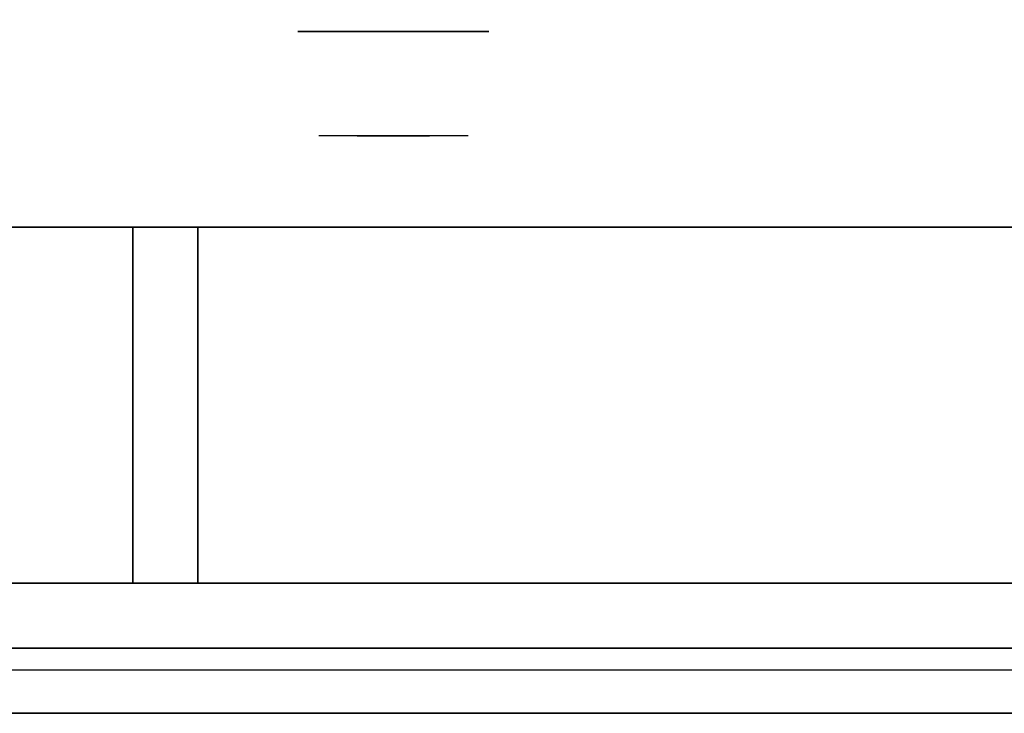
# Model space of a CAD drawing. Extents: x -155 to 155, y -20 to 20.
# Drawn here: x -77 to -66, y -20 to -13 of the extents above; entities that cross this region are included whole.
import ezdxf

# ---------------------------------------------------------------- set-up
doc = ezdxf.new("R2010")
doc.units = 0
for name, color, linetype in [('3D', 254, 'CONTINUOUS'), ('3D-CHROME', 254, 'CONTINUOUS'), ('3D-FLAT', 7, 'CONTINUOUS'), ('3D-NON', 43, 'CONTINUOUS')]:
    doc.layers.add(name, color=color, linetype=linetype)

msp = doc.modelspace()

# ---------------------------------------------------------------- linework, layer by layer
at = {"layer": '3D'}
msp.add_3dface([(-19.1, -19.75, 36), (-78.9, -19.75, 36), (-78.9, -20.5, 35.25), (-19.1, -20.5, 35.25)], dxfattribs=at)
at = {"layer": '3D-CHROME', "extrusion": (0, -1, 0)}
msp.add_circle((-73, 30.5, 12.65), 1.1, dxfattribs=at)
for start, end in [(112.2526, 218.6926), (321.3074, 67.7474)]:
    msp.add_arc((-73, 30.5, 12.65), 1.1, start, end, dxfattribs=at)
at = {"layer": '3D-CHROME', "extrusion": (0, 1, 0)}
for centre, radius, start, end in [((73, 30.5, -13.85), 1.1, 218.6926, 321.3074), ((74.177, 30.805, -13.85), 1.042, 136.8322, 252.2226), ((73, 30.5, -13.85), 1.1, 218.6926, 321.3074), ((74.177, 30.805, -13.85), 1.042, 136.8322, 252.2226), ((73, 30.5, -13.85), 1.1, 67.7474, 112.2526), ((73, 30.5, -13.85), 1.1, 67.7474, 112.2526), ((71.823, 30.805, -13.85), 1.042, 287.7774, 43.1678), ((71.823, 30.805, -13.85), 1.042, 287.7774, 43.1678)]:
    msp.add_arc(centre, radius, start, end, dxfattribs=at)
at = {"layer": '3D-CHROME', "invisible_edges": 15}
for points in [[(-73.31, -13.25, 30.226), (-73.549, -13.25, 29.973), (-74.027, -13.25, 30.107), (-74.098, -13.25, 30.438)], [(-73.168, -13.25, 30.543), (-73.31, -13.25, 30.226), (-74.098, -13.25, 30.438), (-74.065, -13.25, 30.776)], [(-73.138, -13.25, 30.89), (-73.168, -13.25, 30.543), (-74.065, -13.25, 30.776), (-73.93, -13.25, 31.087)], [(-73.549, -13.25, 29.973), (-73.859, -13.25, 29.812), (-73.859, -13.25, 29.812), (-74.027, -13.25, 30.107)], [(-73.224, -13.25, 31.228), (-73.138, -13.25, 30.89), (-73.93, -13.25, 31.087), (-73.707, -13.25, 31.343)], [(-73.417, -13.25, 31.518), (-73.224, -13.25, 31.228), (-73.707, -13.25, 31.343), (-73.417, -13.25, 31.518)], [(-72.862, -13.25, 30.89), (-72.832, -13.25, 30.543), (-71.935, -13.25, 30.776), (-72.07, -13.25, 31.087)], [(-72.776, -13.25, 31.228), (-72.862, -13.25, 30.89), (-72.07, -13.25, 31.087), (-72.293, -13.25, 31.343)], [(-72.832, -13.25, 30.543), (-72.69, -13.25, 30.226), (-71.902, -13.25, 30.438), (-71.935, -13.25, 30.776)], [(-72.583, -13.25, 31.518), (-72.776, -13.25, 31.228), (-72.293, -13.25, 31.343), (-72.583, -13.25, 31.518)], [(-72.69, -13.25, 30.226), (-72.451, -13.25, 29.973), (-71.973, -13.25, 30.107), (-71.902, -13.25, 30.438)], [(-72.451, -13.25, 29.973), (-72.141, -13.25, 29.812), (-72.141, -13.25, 29.812), (-71.973, -13.25, 30.107)], [(-73.515, -13.85, 29.641), (-73.736, -13.85, 29.86), (-73.859, -13.85, 29.812), (-73.618, -13.85, 29.59)], [(-73.358, -13.85, 29.77), (-73.618, -13.85, 29.59), (-73.859, -13.85, 29.812), (-73.549, -13.85, 29.973)], [(-73.418, -13.85, 29.712), (-73.621, -13.85, 29.923), (-73.736, -13.85, 29.86), (-73.515, -13.85, 29.641)], [(-73.329, -13.85, 29.802), (-73.515, -13.85, 30), (-73.621, -13.85, 29.923), (-73.418, -13.85, 29.712)], [(-73.265, -13.85, 29.501), (-73.515, -13.85, 29.641), (-73.618, -13.85, 29.59), (-73.323, -13.85, 29.449)], [(-73.177, -13.85, 29.641), (-73.323, -13.85, 29.449), (-73.618, -13.85, 29.59), (-73.358, -13.85, 29.77)], [(-73.162, -13.85, 30.073), (-73.358, -13.85, 29.77), (-73.549, -13.85, 29.973), (-73.31, -13.85, 30.226)], [(-73.211, -13.85, 29.578), (-73.418, -13.85, 29.712), (-73.515, -13.85, 29.641), (-73.265, -13.85, 29.501)], [(-73.25, -13.85, 29.909), (-73.419, -13.85, 30.089), (-73.515, -13.85, 30), (-73.329, -13.85, 29.802)], [(-73.182, -13.85, 30.03), (-73.335, -13.85, 30.19), (-73.419, -13.85, 30.089), (-73.25, -13.85, 29.909)], [(-73.161, -13.85, 29.676), (-73.329, -13.85, 29.802), (-73.418, -13.85, 29.712), (-73.211, -13.85, 29.578)], [(-73.282, -13.85, 31.563), (-73.417, -13.85, 31.518), (-73.333, -13.85, 31.417), (-73.21, -13.85, 31.459)], [(-73.282, -13.85, 31.563), (-73.115, -13.85, 31.253), (-73.224, -13.85, 31.228), (-73.417, -13.85, 31.518)], [(-73.068, -13.85, 29.975), (-73.177, -13.85, 29.641), (-73.358, -13.85, 29.77), (-73.162, -13.85, 30.073)], [(-73.125, -13.85, 30.163), (-73.265, -13.85, 30.3), (-73.335, -13.85, 30.19), (-73.182, -13.85, 30.03)], [(-73.21, -13.85, 31.459), (-73.333, -13.85, 31.417), (-73.263, -13.85, 31.306), (-73.149, -13.85, 31.34)], [(-73.117, -13.85, 29.794), (-73.25, -13.85, 29.909), (-73.329, -13.85, 29.802), (-73.161, -13.85, 29.676)], [(-73, -13.85, 29.453), (-73.265, -13.85, 29.501), (-73.323, -13.85, 29.449), (-73, -13.85, 29.4)], [(-73, -13.85, 29.597), (-73, -13.85, 29.4), (-73.323, -13.85, 29.449), (-73.177, -13.85, 29.641)], [(-73.05, -13.85, 30.455), (-73.162, -13.85, 30.073), (-73.31, -13.85, 30.226), (-73.168, -13.85, 30.543)], [(-73.142, -13.85, 31.591), (-73.282, -13.85, 31.563), (-73.21, -13.85, 31.459), (-73.101, -13.85, 31.485)], [(-73.142, -13.85, 31.591), (-73.047, -13.85, 31.268), (-73.115, -13.85, 31.253), (-73.282, -13.85, 31.563)], [(-73, -13.85, 29.532), (-73.211, -13.85, 29.578), (-73.265, -13.85, 29.501), (-73, -13.85, 29.453)], [(-73.081, -13.85, 30.306), (-73.209, -13.85, 30.419), (-73.265, -13.85, 30.3), (-73.125, -13.85, 30.163)], [(-73.149, -13.85, 31.34), (-73.263, -13.85, 31.306), (-73.207, -13.85, 31.188), (-73.1, -13.85, 31.208)], [(-73.079, -13.85, 29.927), (-73.182, -13.85, 30.03), (-73.25, -13.85, 29.909), (-73.117, -13.85, 29.794)], [(-73.115, -13.85, 31.253), (-73.034, -13.85, 30.866), (-73.138, -13.85, 30.89), (-73.224, -13.85, 31.228)], [(-73, -13.85, 29.633), (-73.161, -13.85, 29.676), (-73.211, -13.85, 29.578), (-73, -13.85, 29.532)], [(-73.101, -13.85, 31.485), (-73.21, -13.85, 31.459), (-73.149, -13.85, 31.34), (-73.067, -13.85, 31.36)], [(-73.05, -13.85, 30.455), (-73.168, -13.85, 30.543), (-73.209, -13.85, 30.419), (-73.081, -13.85, 30.306)], [(-73.1, -13.85, 31.208), (-73.207, -13.85, 31.188), (-73.167, -13.85, 31.063), (-73.063, -13.85, 31.066)], [(-73.047, -13.85, 30.075), (-73.125, -13.85, 30.163), (-73.182, -13.85, 30.03), (-73.079, -13.85, 29.927)], [(-73, -13.85, 29.941), (-73, -13.85, 29.597), (-73.177, -13.85, 29.641), (-73.068, -13.85, 29.975)], [(-73.032, -13.85, 30.609), (-73.143, -13.85, 30.672), (-73.168, -13.85, 30.543), (-73.05, -13.85, 30.455)], [(-73.034, -13.85, 30.866), (-73.05, -13.85, 30.455), (-73.168, -13.85, 30.543), (-73.138, -13.85, 30.89)], [(-73.063, -13.85, 31.066), (-73.167, -13.85, 31.063), (-73.142, -13.85, 30.934), (-73.039, -13.85, 30.917)], [(-73.007, -13.85, 30.398), (-73.068, -13.85, 29.975), (-73.162, -13.85, 30.073), (-73.05, -13.85, 30.455)], [(-73, -13.85, 29.754), (-73.117, -13.85, 29.794), (-73.161, -13.85, 29.676), (-73, -13.85, 29.633)], [(-73.067, -13.85, 31.36), (-73.149, -13.85, 31.34), (-73.1, -13.85, 31.208), (-73.038, -13.85, 31.22)], [(-73.029, -13.85, 30.764), (-73.134, -13.85, 30.803), (-73.143, -13.85, 30.672), (-73.032, -13.85, 30.609)], [(-73.039, -13.85, 30.917), (-73.142, -13.85, 30.934), (-73.134, -13.85, 30.803), (-73.029, -13.85, 30.764)], [(-73, -13.85, 31.6), (-73.142, -13.85, 31.591), (-73.101, -13.85, 31.485), (-73, -13.85, 31.493)], [(-73, -13.85, 31.6), (-73, -13.85, 31.273), (-73.047, -13.85, 31.268), (-73.142, -13.85, 31.591)], [(-73.023, -13.85, 30.233), (-73.081, -13.85, 30.306), (-73.125, -13.85, 30.163), (-73.047, -13.85, 30.075)], [(-73, -13.85, 29.892), (-73.079, -13.85, 29.927), (-73.117, -13.85, 29.794), (-73, -13.85, 29.754)], [(-73.047, -13.85, 31.268), (-73, -13.85, 30.85), (-73.034, -13.85, 30.866), (-73.115, -13.85, 31.253)], [(-73, -13.85, 31.493), (-73.101, -13.85, 31.485), (-73.067, -13.85, 31.36), (-73, -13.85, 31.367)], [(-73.038, -13.85, 31.22), (-73.1, -13.85, 31.208), (-73.063, -13.85, 31.066), (-73.017, -13.85, 31.067)], [(-73.007, -13.85, 30.398), (-73.05, -13.85, 30.455), (-73.081, -13.85, 30.306), (-73.023, -13.85, 30.233)], [(-73, -13.85, 30.044), (-73.047, -13.85, 30.075), (-73.079, -13.85, 29.927), (-73, -13.85, 29.892)], [(-73, -13.85, 30.378), (-73, -13.85, 29.941), (-73.068, -13.85, 29.975), (-73.007, -13.85, 30.398)], [(-73, -13.85, 31.367), (-73.067, -13.85, 31.36), (-73.038, -13.85, 31.22), (-73, -13.85, 31.224)], [(-73.017, -13.85, 31.067), (-73.063, -13.85, 31.066), (-73.039, -13.85, 30.917), (-73.003, -13.85, 30.905)], [(-72.998, -13.85, 30.567), (-73.032, -13.85, 30.609), (-73.05, -13.85, 30.455), (-73.007, -13.85, 30.398)], [(-73, -13.85, 30.85), (-73.007, -13.85, 30.398), (-73.05, -13.85, 30.455), (-73.034, -13.85, 30.866)], [(-73, -13.85, 30.208), (-73.023, -13.85, 30.233), (-73.047, -13.85, 30.075), (-73, -13.85, 30.044)], [(-73, -13.85, 31.273), (-73, -13.85, 30.844), (-73, -13.85, 30.85), (-73.047, -13.85, 31.268)], [(-73.003, -13.85, 30.905), (-73.039, -13.85, 30.917), (-73.029, -13.85, 30.764), (-72.996, -13.85, 30.738)], [(-73, -13.85, 31.224), (-73.038, -13.85, 31.22), (-73.017, -13.85, 31.067), (-73, -13.85, 31.067)], [(-72.996, -13.85, 30.738), (-73.029, -13.85, 30.764), (-73.032, -13.85, 30.609), (-72.998, -13.85, 30.567)], [(-73, -13.85, 30.378), (-73.007, -13.85, 30.398), (-73.023, -13.85, 30.233), (-73, -13.85, 30.208)], [(-73, -13.85, 31.067), (-73.017, -13.85, 31.067), (-73.003, -13.85, 30.905), (-73, -13.85, 30.901)], [(-73, -13.85, 30.553), (-72.998, -13.85, 30.567), (-73.007, -13.85, 30.398), (-73, -13.85, 30.378)], [(-73, -13.85, 30.844), (-73, -13.85, 30.378), (-73.007, -13.85, 30.398), (-73, -13.85, 30.85)], [(-73.004, -13.85, 30.738), (-73, -13.85, 30.729), (-73, -13.85, 30.553), (-73.002, -13.85, 30.567)], [(-72.971, -13.85, 30.764), (-73.004, -13.85, 30.738), (-73.002, -13.85, 30.567), (-72.968, -13.85, 30.609)], [(-72.997, -13.85, 30.905), (-73, -13.85, 30.901), (-73, -13.85, 30.729), (-73.004, -13.85, 30.738)], [(-72.961, -13.85, 30.917), (-72.997, -13.85, 30.905), (-73.004, -13.85, 30.738), (-72.971, -13.85, 30.764)], [(-73, -13.85, 30.901), (-73.003, -13.85, 30.905), (-72.996, -13.85, 30.738), (-73, -13.85, 30.729)], [(-73.002, -13.85, 30.567), (-73, -13.85, 30.553), (-73, -13.85, 30.378), (-72.993, -13.85, 30.398)], [(-72.968, -13.85, 30.609), (-73.002, -13.85, 30.567), (-72.993, -13.85, 30.398), (-72.95, -13.85, 30.455)], [(-72.735, -13.85, 29.501), (-73, -13.85, 29.453), (-73, -13.85, 29.4), (-72.677, -13.85, 29.449)], [(-72.789, -13.85, 29.578), (-73, -13.85, 29.532), (-73, -13.85, 29.453), (-72.735, -13.85, 29.501)], [(-72.839, -13.85, 29.676), (-73, -13.85, 29.633), (-73, -13.85, 29.532), (-72.789, -13.85, 29.578)], [(-72.883, -13.85, 29.794), (-73, -13.85, 29.754), (-73, -13.85, 29.633), (-72.839, -13.85, 29.676)], [(-72.921, -13.85, 29.927), (-73, -13.85, 29.892), (-73, -13.85, 29.754), (-72.883, -13.85, 29.794)], [(-72.953, -13.85, 30.075), (-73, -13.85, 30.044), (-73, -13.85, 29.892), (-72.921, -13.85, 29.927)], [(-72.977, -13.85, 30.233), (-73, -13.85, 30.208), (-73, -13.85, 30.044), (-72.953, -13.85, 30.075)], [(-72.993, -13.85, 30.398), (-73, -13.85, 30.378), (-73, -13.85, 30.208), (-72.977, -13.85, 30.233)], [(-73, -13.85, 30.729), (-72.996, -13.85, 30.738), (-72.998, -13.85, 30.567), (-73, -13.85, 30.553)], [(-72.983, -13.85, 31.067), (-73, -13.85, 31.067), (-73, -13.85, 30.901), (-72.997, -13.85, 30.905)], [(-72.962, -13.85, 31.22), (-73, -13.85, 31.224), (-73, -13.85, 31.067), (-72.983, -13.85, 31.067)], [(-72.933, -13.85, 31.36), (-73, -13.85, 31.367), (-73, -13.85, 31.224), (-72.962, -13.85, 31.22)], [(-72.899, -13.85, 31.485), (-73, -13.85, 31.493), (-73, -13.85, 31.367), (-72.933, -13.85, 31.36)], [(-72.858, -13.85, 31.591), (-73, -13.85, 31.6), (-73, -13.85, 31.493), (-72.899, -13.85, 31.485)], [(-72.823, -13.85, 29.641), (-72.677, -13.85, 29.449), (-73, -13.85, 29.4), (-73, -13.85, 29.597)], [(-72.932, -13.85, 29.975), (-72.823, -13.85, 29.641), (-73, -13.85, 29.597), (-73, -13.85, 29.941)], [(-72.993, -13.85, 30.398), (-72.932, -13.85, 29.975), (-73, -13.85, 29.941), (-73, -13.85, 30.378)], [(-73, -13.85, 30.85), (-72.993, -13.85, 30.398), (-73, -13.85, 30.378), (-73, -13.85, 30.844)], [(-72.953, -13.85, 31.268), (-73, -13.85, 30.85), (-73, -13.85, 30.844), (-73, -13.85, 31.273)], [(-72.858, -13.85, 31.591), (-72.953, -13.85, 31.268), (-73, -13.85, 31.273), (-73, -13.85, 31.6)], [(-72.966, -13.85, 30.866), (-72.95, -13.85, 30.455), (-72.993, -13.85, 30.398), (-73, -13.85, 30.85)], [(-72.885, -13.85, 31.253), (-72.966, -13.85, 30.866), (-73, -13.85, 30.85), (-72.953, -13.85, 31.268)], [(-72.937, -13.85, 31.066), (-72.983, -13.85, 31.067), (-72.997, -13.85, 30.905), (-72.961, -13.85, 30.917)], [(-72.95, -13.85, 30.455), (-72.993, -13.85, 30.398), (-72.977, -13.85, 30.233), (-72.919, -13.85, 30.306)], [(-72.95, -13.85, 30.455), (-72.838, -13.85, 30.073), (-72.932, -13.85, 29.975), (-72.993, -13.85, 30.398)], [(-72.9, -13.85, 31.208), (-72.962, -13.85, 31.22), (-72.983, -13.85, 31.067), (-72.937, -13.85, 31.066)], [(-72.919, -13.85, 30.306), (-72.977, -13.85, 30.233), (-72.953, -13.85, 30.075), (-72.875, -13.85, 30.163)], [(-72.866, -13.85, 30.803), (-72.971, -13.85, 30.764), (-72.968, -13.85, 30.609), (-72.857, -13.85, 30.672)], [(-72.858, -13.85, 30.934), (-72.961, -13.85, 30.917), (-72.971, -13.85, 30.764), (-72.866, -13.85, 30.803)], [(-72.857, -13.85, 30.672), (-72.968, -13.85, 30.609), (-72.95, -13.85, 30.455), (-72.832, -13.85, 30.543)], [(-72.862, -13.85, 30.89), (-72.832, -13.85, 30.543), (-72.95, -13.85, 30.455), (-72.966, -13.85, 30.866)], [(-72.776, -13.85, 31.228), (-72.862, -13.85, 30.89), (-72.966, -13.85, 30.866), (-72.885, -13.85, 31.253)], [(-72.851, -13.85, 31.34), (-72.933, -13.85, 31.36), (-72.962, -13.85, 31.22), (-72.9, -13.85, 31.208)], [(-72.833, -13.85, 31.063), (-72.937, -13.85, 31.066), (-72.961, -13.85, 30.917), (-72.858, -13.85, 30.934)], [(-72.875, -13.85, 30.163), (-72.953, -13.85, 30.075), (-72.921, -13.85, 29.927), (-72.818, -13.85, 30.03)], [(-72.718, -13.85, 31.563), (-72.885, -13.85, 31.253), (-72.953, -13.85, 31.268), (-72.858, -13.85, 31.591)], [(-72.832, -13.85, 30.543), (-72.95, -13.85, 30.455), (-72.919, -13.85, 30.306), (-72.791, -13.85, 30.419)], [(-72.832, -13.85, 30.543), (-72.69, -13.85, 30.226), (-72.838, -13.85, 30.073), (-72.95, -13.85, 30.455)], [(-72.793, -13.85, 31.188), (-72.9, -13.85, 31.208), (-72.937, -13.85, 31.066), (-72.833, -13.85, 31.063)], [(-72.79, -13.85, 31.459), (-72.899, -13.85, 31.485), (-72.933, -13.85, 31.36), (-72.851, -13.85, 31.34)], [(-72.838, -13.85, 30.073), (-72.642, -13.85, 29.77), (-72.823, -13.85, 29.641), (-72.932, -13.85, 29.975)], [(-72.818, -13.85, 30.03), (-72.921, -13.85, 29.927), (-72.883, -13.85, 29.794), (-72.75, -13.85, 29.909)], [(-72.791, -13.85, 30.419), (-72.919, -13.85, 30.306), (-72.875, -13.85, 30.163), (-72.735, -13.85, 30.3)], [(-72.737, -13.85, 31.306), (-72.851, -13.85, 31.34), (-72.9, -13.85, 31.208), (-72.793, -13.85, 31.188)], [(-72.718, -13.85, 31.563), (-72.858, -13.85, 31.591), (-72.899, -13.85, 31.485), (-72.79, -13.85, 31.459)], [(-72.583, -13.85, 31.518), (-72.776, -13.85, 31.228), (-72.885, -13.85, 31.253), (-72.718, -13.85, 31.563)], [(-72.75, -13.85, 29.909), (-72.883, -13.85, 29.794), (-72.839, -13.85, 29.676), (-72.671, -13.85, 29.802)], [(-72.735, -13.85, 30.3), (-72.875, -13.85, 30.163), (-72.818, -13.85, 30.03), (-72.665, -13.85, 30.19)], [(-72.667, -13.85, 31.417), (-72.79, -13.85, 31.459), (-72.851, -13.85, 31.34), (-72.737, -13.85, 31.306)], [(-72.671, -13.85, 29.802), (-72.839, -13.85, 29.676), (-72.789, -13.85, 29.578), (-72.582, -13.85, 29.712)], [(-72.69, -13.85, 30.226), (-72.451, -13.85, 29.973), (-72.642, -13.85, 29.77), (-72.838, -13.85, 30.073)], [(-72.642, -13.85, 29.77), (-72.382, -13.85, 29.59), (-72.677, -13.85, 29.449), (-72.823, -13.85, 29.641)], [(-72.665, -13.85, 30.19), (-72.818, -13.85, 30.03), (-72.75, -13.85, 29.909), (-72.581, -13.85, 30.089)], [(-72.583, -13.85, 31.518), (-72.718, -13.85, 31.563), (-72.79, -13.85, 31.459), (-72.667, -13.85, 31.417)], [(-72.582, -13.85, 29.712), (-72.789, -13.85, 29.578), (-72.735, -13.85, 29.501), (-72.485, -13.85, 29.641)], [(-72.581, -13.85, 30.089), (-72.75, -13.85, 29.909), (-72.671, -13.85, 29.802), (-72.485, -13.85, 30)], [(-72.485, -13.85, 29.641), (-72.735, -13.85, 29.501), (-72.677, -13.85, 29.449), (-72.382, -13.85, 29.59)], [(-72.485, -13.85, 30), (-72.671, -13.85, 29.802), (-72.582, -13.85, 29.712), (-72.379, -13.85, 29.923)], [(-72.451, -13.85, 29.973), (-72.141, -13.85, 29.812), (-72.382, -13.85, 29.59), (-72.642, -13.85, 29.77)], [(-72.379, -13.85, 29.923), (-72.582, -13.85, 29.712), (-72.485, -13.85, 29.641), (-72.264, -13.85, 29.86)], [(-72.264, -13.85, 29.86), (-72.485, -13.85, 29.641), (-72.382, -13.85, 29.59), (-72.141, -13.85, 29.812)]]:
    msp.add_3dface(points, dxfattribs=at)
at = {"layer": '3D-FLAT'}
for points in [[(-19.1, -8.5, 36), (-78.9, -8.5, 36), (-78.9, -14.9, 36), (-19.1, -14.9, 36)], [(-75.25, -14.9, 35.5), (-76, -14.9, 35.5), (-76, -19, 35.5), (-75.25, -19, 35.5)], [(-75.25, -14.9, 34.75), (-76, -14.9, 34.75), (-76, -19, 34.75), (-75.25, -19, 34.75)], [(-19.1, -19, 36), (-78.9, -19, 36), (-78.9, -19.75, 36), (-19.1, -19.75, 36)], [(-19.1, -20.5, 34.5), (-78.9, -20.5, 34.5), (-78.9, -20, 34.5), (-19.1, -20, 34.5)]]:
    msp.add_3dface(points, dxfattribs=at)
at = {"layer": '3D-NON'}
for points in [[(-19.1, -14.9, 36), (-78.9, -14.9, 36), (-78.9, -14.9, 34.75), (-19.1, -14.9, 34.75)], [(-76, -14.9, 34.75), (-76, -19, 34.75), (-76, -19, 35.5), (-76, -14.9, 35.5)], [(-75.25, -14.9, 34.75), (-76, -14.9, 34.75), (-76, -14.9, 35.5), (-75.25, -14.9, 35.5)], [(-75.25, -14.9, 34.75), (-75.25, -19, 34.75), (-75.25, -19, 35.5), (-75.25, -14.9, 35.5)], [(-19.1, -19, 34.75), (-78.9, -19, 34.75), (-78.9, -19, 36), (-19.1, -19, 36)], [(-75.25, -19, 34.75), (-76, -19, 34.75), (-76, -19, 35.5), (-75.25, -19, 35.5)], [(-19.1, -20.5, 35.25), (-78.9, -20.5, 35.25), (-78.9, -20.5, 34.5), (-19.1, -20.5, 34.5)]]:
    msp.add_3dface(points, dxfattribs=at)

doc.saveas('drawing.dxf')
